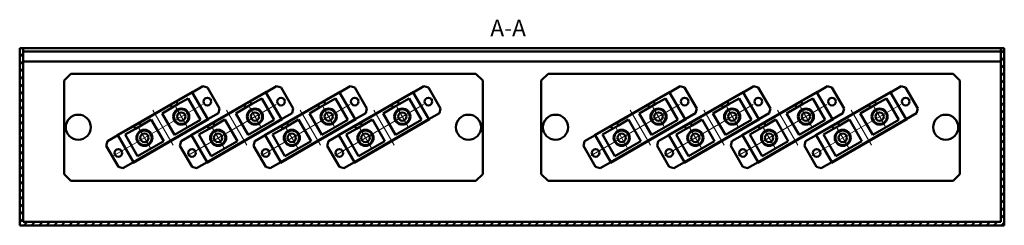
# Model space of a CAD drawing. Units: millimetres. Extents: x 105 to 1086, y -117 to 606.
# Drawn here: x 609 to 903, y -81 to -19 of the extents above; entities that cross this region are included whole.
import ezdxf

# ---------------------------------------------------------------- set-up
doc = ezdxf.new("R2010")
doc.units = ezdxf.units.MM
doc.header["$LTSCALE"] = 2
doc.linetypes.add('SLD-Осевая', pattern=[19.05, 15.24, -1.27, 1.27, -1.27])
doc.layers.add('Вспомогательная линия', color=7, linetype='Continuous', lineweight=0)
doc.layers.add('Основная линия', color=7, linetype='Continuous', lineweight=50)
doc.styles.add('Text 5.0', font='isocpeur.ttf', dxfattribs={"height": 5})

# ---------------------------------------------------------------- blocks, each defined once
blk = doc.blocks.new('FC1-SCUSCU2C-SM - вид спереди')
at = {"color": 7, "linetype": 'SLD-Осевая', "lineweight": 0}
blk.add_line((85.08, 45.68), (72.94, 45.68), dxfattribs=at)
at = {"layer": 'Вспомогательная линия', "color": 7, "linetype": 'SLD-Осевая'}
for p, q in [((79.14, 62.53), (79.14, 28.83)), ((75.77, 52.03), (82.49, 52.03)), ((75.87, 39.33), (82.44, 39.33))]:
    blk.add_line(p, q, dxfattribs=at)
at = {"layer": 'Основная линия', "color": 7}
for p, q in [((75.49, 63.13), (74.49, 62.13)), ((74.49, 58.48), (74.49, 62.13)), ((75.49, 63.13), (82.79, 63.13)), ((83.79, 62.13), (82.79, 63.13)), ((83.79, 62.13), (83.79, 58.48)), ((74.49, 32.88), (74.49, 58.48)), ((74.49, 58.48), (83.79, 58.48)), ((82.84, 56.53), (75.44, 56.53)), ((75.44, 56.53), (75.44, 47.53)), ((82.84, 53.03), (82.84, 56.53)), ((83.79, 58.48), (83.79, 53.03)), ((82.84, 53.03), (83.79, 53.03)), ((82.84, 51.03), (82.84, 53.03)), ((83.79, 51.03), (83.79, 53.03)), ((82.84, 47.53), (82.84, 51.03)), ((82.84, 51.03), (83.79, 51.03)), ((83.79, 51.03), (83.79, 40.33)), ((75.44, 47.53), (82.84, 47.53)), ((82.84, 43.83), (75.44, 43.83)), ((75.44, 43.83), (75.44, 34.83)), ((82.84, 40.33), (82.84, 43.83)), ((82.84, 40.33), (83.79, 40.33)), ((82.84, 38.33), (82.84, 40.33)), ((82.84, 34.83), (82.84, 38.33)), ((82.84, 38.33), (83.79, 38.33)), ((83.79, 38.33), (83.79, 40.33)), ((83.79, 38.33), (83.79, 32.88)), ((83.79, 32.88), (74.49, 32.88)), ((74.49, 29.23), (74.49, 32.88)), ((75.44, 34.83), (82.84, 34.83)), ((83.79, 32.88), (83.79, 29.23)), ((74.49, 29.23), (75.49, 28.23)), ((82.79, 28.23), (75.49, 28.23)), ((82.79, 28.23), (83.79, 29.23))]:
    blk.add_line(p, q, dxfattribs=at)
for centre, radius in [((79.14, 61.03), 1.15), ((79.14, 52.03), 2.4), ((79.14, 52.03), 2.2), ((79.14, 52.03), 1.25), ((79.14, 39.33), 2.4), ((79.14, 39.33), 2.2), ((79.14, 39.33), 1.25), ((79.14, 30.33), 1.15)]:
    blk.add_circle(centre, radius, dxfattribs=at)

msp = doc.modelspace()

# ---------------------------------------------------------------- hatches: boundary and pattern name
at = {"layer": 'Основная линия'}
h = msp.add_hatch(dxfattribs=at)
h.set_pattern_fill('ANSI31', color=256, scale=0.5)
h.paths.add_polyline_path([(609.27, -27.93), (610.27, -27.93), (610.27, -79.93), (902.27, -79.93), (902.27, -27.93), (903.27, -27.93), (903.27, -80.93), (609.27, -80.93)])

# ---------------------------------------------------------------- linework, layer by layer
msp.add_lwpolyline([(609.27, -27.93), (610.27, -27.93), (610.27, -79.93), (902.27, -79.93), (902.27, -27.93), (903.27, -27.93), (903.27, -80.93), (609.27, -80.93), (609.27, -27.93)])
for p, q in [((903.27, -27.93), (609.27, -27.93)), ((609.27, -27.93), (609.27, -80.93)), ((610.27, -27.93), (610.27, -79.93)), ((610.27, -28.93), (902.27, -28.93)), ((902.27, -27.93), (902.27, -79.93)), ((903.27, -80.93), (903.27, -27.93)), ((610.27, -31.93), (902.27, -31.93)), ((624.52, -35.58), (622.52, -37.58)), ((622.52, -37.58), (622.52, -65.58)), ((745.52, -35.58), (624.52, -35.58)), ((747.52, -37.58), (745.52, -35.58)), ((747.52, -65.58), (747.52, -37.58)), ((767.02, -35.58), (765.02, -37.58)), ((765.02, -37.58), (765.02, -65.58)), ((888.02, -35.58), (767.02, -35.58)), ((890.02, -37.58), (888.02, -35.58)), ((890.02, -65.58), (890.02, -37.58)), ((638.39, -53.97), (660.9, -40.97)), ((660.39, -53.97), (682.9, -40.97)), ((660.9, -40.97), (660.95, -41.06)), ((682.39, -53.97), (704.9, -40.97)), ((682.9, -40.97), (682.95, -41.06)), ((704.39, -53.97), (726.9, -40.97)), ((704.9, -40.97), (704.95, -41.06)), ((726.9, -40.97), (726.95, -41.06)), ((780.89, -53.97), (803.4, -40.97)), ((802.89, -53.97), (825.4, -40.97)), ((803.4, -40.97), (803.45, -41.06)), ((824.89, -53.97), (847.4, -40.97)), ((825.4, -40.97), (825.45, -41.06)), ((846.89, -53.97), (869.4, -40.97)), ((847.4, -40.97), (847.45, -41.06)), ((869.4, -40.97), (869.45, -41.06)), ((665.65, -49.2), (643.14, -62.2)), ((687.65, -49.2), (665.14, -62.2)), ((665.65, -49.2), (665.6, -49.11)), ((709.65, -49.2), (687.14, -62.2)), ((687.65, -49.2), (687.6, -49.11)), ((731.65, -49.2), (709.14, -62.2)), ((709.65, -49.2), (709.6, -49.11)), ((731.65, -49.2), (731.6, -49.11)), ((808.15, -49.2), (785.64, -62.2)), ((830.15, -49.2), (807.64, -62.2)), ((808.15, -49.2), (808.1, -49.11)), ((852.15, -49.2), (829.64, -62.2)), ((830.15, -49.2), (830.1, -49.11)), ((874.15, -49.2), (851.64, -62.2)), ((852.15, -49.2), (852.1, -49.11)), ((874.15, -49.2), (874.1, -49.11)), ((638.39, -53.97), (638.44, -54.06)), ((660.39, -53.97), (660.44, -54.06)), ((682.39, -53.97), (682.44, -54.06)), ((704.39, -53.97), (704.44, -54.06)), ((780.89, -53.97), (780.94, -54.06)), ((802.89, -53.97), (802.94, -54.06)), ((824.89, -53.97), (824.94, -54.06)), ((846.89, -53.97), (846.94, -54.06)), ((643.14, -62.2), (643.09, -62.11)), ((665.14, -62.2), (665.09, -62.11)), ((687.14, -62.2), (687.09, -62.11)), ((709.14, -62.2), (709.09, -62.11)), ((785.64, -62.2), (785.59, -62.11)), ((807.64, -62.2), (807.59, -62.11)), ((829.64, -62.2), (829.59, -62.11)), ((851.64, -62.2), (851.59, -62.11)), ((622.52, -65.58), (624.52, -67.58)), ((624.52, -67.58), (745.52, -67.58)), ((745.52, -67.58), (747.52, -65.58)), ((765.02, -65.58), (767.02, -67.58)), ((767.02, -67.58), (888.02, -67.58)), ((888.02, -67.58), (890.02, -65.58)), ((609.27, -80.93), (903.27, -80.93)), ((610.27, -79.93), (902.27, -79.93))]:
    msp.add_line(p, q, dxfattribs=at)
for centre in [(626.77, -51.58), (743.27, -51.58), (769.27, -51.58), (885.77, -51.58)]:
    msp.add_circle(centre, 3.75, dxfattribs=at)

# ---------------------------------------------------------------- block references
at = {"rotation": 120}
for p in [(731.15, -97.28), (753.15, -97.28), (775.15, -97.28), (797.15, -97.28), (873.65, -97.28), (895.65, -97.28), (917.65, -97.28), (939.65, -97.28)]:
    msp.add_blockref('FC1-SCUSCU2C-SM - вид спереди', p, dxfattribs=at)

# ---------------------------------------------------------------- texts
at = {"style": 'Text 5.0'}
msp.add_text('A-A', height=5, dxfattribs=at).set_placement((749.78, -24.41))

doc.saveas('drawing.dxf')
